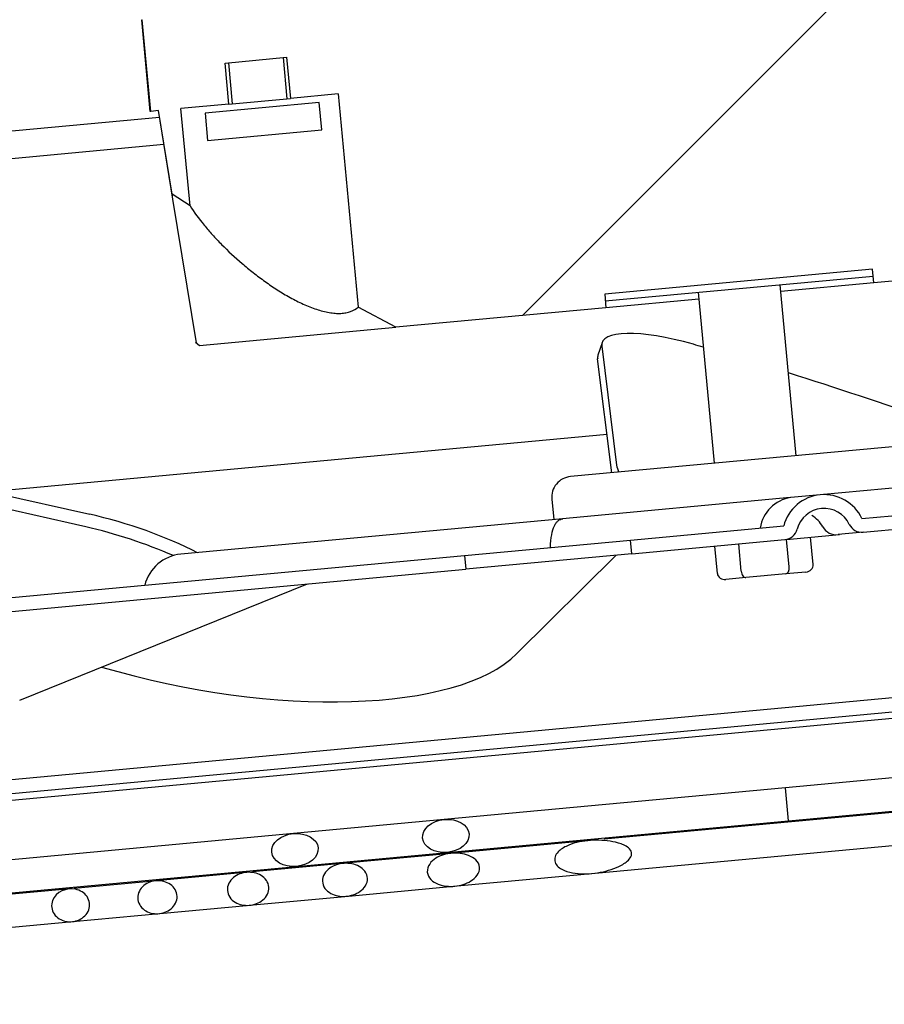
# Model space of a CAD drawing. Units: millimetres. Extents: x 0 to 1760, y -691 to 305.
# Drawn here: x 1545 to 1548, y -94 to -90 of the extents above; entities that cross this region are included whole.
import ezdxf

# ---------------------------------------------------------------- set-up
doc = ezdxf.new("R2010")
doc.units = ezdxf.units.MM
for name, color, linetype in [('10AN5092-1', 7, 'Continuous'), ('304X02C', 7, 'Continuous'), ('304X36', 7, 'Continuous'), ('304X43', 7, 'Continuous'), ('304X45', 7, 'Continuous'), ('Default', 7, 'Continuous'), ('INYECTADO', 7, 'Continuous')]:
    doc.layers.add(name, color=color, linetype=linetype)
doc.styles.add('SEACAD_Solid_Edge_ISO', font='seiso.ttf')
doc.dimstyles.new('INFRICO_COT', dxfattribs={"dimtxt": 3, "dimasz": 2.25, "dimexe": 1.5, "dimexo": 2.25, "dimgap": 1.5, "dimtad": 1, "dimdec": 1, "dimlfac": 20, "dimzin": 12, "dimtxsty": 'SEACAD_Solid_Edge_ISO', "dimblk1": '_SE_FILLED', "dimblk2": '_SE_FILLED', "dimsah": 1, "dimcen": 1.5, "dimadec": 1, "dimazin": 0, "dimtfac": 1, "dimtmove": 0, "dimatfit": 3, "dimfxl": 1, "dimtolj": 1, "dimtzin": 12, "dimarcsym": 0})
pattern_1 = [(45, (1377.851, -358.6916), (-2.245064, 2.245064), [])]

# ---------------------------------------------------------------- blocks, each defined once
blk = doc.blocks.new('_SE_FILLED')
at = {"color": 0}
blk.add_line((0, 0), (-1, 0), dxfattribs=at)
blk.add_solid([(0, 0), (-1, -0.1665), (-1, 0.1665), (0, 0)], dxfattribs=at)
blk = doc.blocks.new('*D150')
at = {"layer": 'Default', "color": 0, "linetype": 'Continuous', "lineweight": -2}
for p, q in [((1557.7182, -93.1992), (1557.7182, -121.0893)), ((1531.7175, -122.8237), (1531.7175, -118.0893)), ((1533.9675, -119.5893), (1555.4682, -119.5893))]:
    blk.add_line(p, q, dxfattribs=at)
at = {"layer": 'Defpoints', "color": 0, "linetype": 'Continuous'}
for p in [(1557.7182, -90.9492), (1557.7182, -119.5893), (1531.7175, -125.0737)]:
    blk.add_point(p, dxfattribs=at)
at = {"layer": 'Default', "color": 0, "linetype": 'Continuous', "lineweight": -2, "xscale": 2.25, "yscale": 2.25, "zscale": 2.25, "rotation": 180}
blk.add_blockref('_SE_FILLED', (1531.7175, -119.5893), dxfattribs=at)
at = {"layer": 'Default', "color": 0, "linetype": 'Continuous', "lineweight": -2, "xscale": 2.25, "yscale": 2.25, "zscale": 2.25}
blk.add_blockref('_SE_FILLED', (1557.7182, -119.5893), dxfattribs=at)
at = {"layer": 'Default', "color": 0, "linetype": 'Continuous', "insert": (1544.7179, -116.5703), "char_height": 3, "attachment_point": 5, "style": 'SEACAD_Solid_Edge_ISO'}
blk.add_mtext('\\A1;\\A1;520', dxfattribs=at)

msp = doc.modelspace()

# ---------------------------------------------------------------- hatches: boundary and pattern name
at = {"layer": '304X02C', "linetype": 'Continuous'}
h = msp.add_hatch(dxfattribs=at)
h.set_pattern_fill('LINE', angle=45, style=0)
h.set_pattern_definition(pattern_1)
edge = h.paths.add_edge_path()
edge.add_line((1548.8459, -90.0571), (1548.9106, -90.0511))
edge.add_line((1548.9106, -90.0511), (1548.9245, -90.2005))
edge.add_line((1548.9245, -90.2005), (1549.1273, -90.1816))
edge.add_line((1549.1273, -90.1816), (1549.1602, -90.5358))
edge.add_spline(control_points=[(1549.1602, -90.5358), (1549.1788, -90.5181), (1549.1973, -90.5004), (1549.2158, -90.4826)], knot_values=[0, 0, 0, 0, 1, 1, 1, 1], degree=3, periodic=0)
edge.add_line((1549.2158, -90.4826), (1549.2088, -90.1741))
edge.add_line((1549.2088, -90.1741), (1549.2375, -90.1714))
edge.add_line((1549.2375, -90.1714), (1549.2065, -89.8378))
edge.add_line((1549.2065, -89.8378), (1549.168, -89.8414))
edge.add_line((1549.168, -89.8414), (1549.1079, -89.1942))
edge.add_line((1549.1079, -89.1942), (1549.1464, -89.1906))
edge.add_line((1549.1464, -89.1906), (1549.1154, -88.8571))
edge.add_line((1549.1154, -88.8571), (1549.0867, -88.8597))
edge.add_line((1549.0867, -88.8597), (1549.0368, -88.5552))
edge.add_spline(control_points=[(1549.0368, -88.5552), (1549.0154, -88.5411), (1548.9939, -88.5271), (1548.9724, -88.5131)], knot_values=[0, 0, 0, 0, 1, 1, 1, 1], degree=3, periodic=0)
edge.add_line((1548.9724, -88.5131), (1549.0053, -88.8673))
edge.add_line((1549.0053, -88.8673), (1548.8024, -88.8861))
edge.add_line((1548.8024, -88.8861), (1548.8163, -89.0355))
edge.add_line((1548.8163, -89.0355), (1548.791, -89.0378))
edge.add_line((1548.791, -89.0378), (1548.7818, -88.9383))
edge.add_spline(control_points=[(1548.7818, -88.9383), (1548.7815, -88.9353), (1548.7804, -88.9323), (1548.7772, -88.9272), (1548.775, -88.925), (1548.7679, -88.9194), (1548.7623, -88.917), (1548.7507, -88.9137), (1548.7448, -88.9128), (1548.733, -88.912), (1548.727, -88.9121), (1548.715, -88.9132), (1548.709, -88.9142), (1548.6974, -88.9172), (1548.6917, -88.9191), (1548.6809, -88.9245), (1548.6758, -88.9279), (1548.6698, -88.9348), (1548.6681, -88.9373), (1548.6658, -88.943), (1548.6653, -88.946), (1548.6656, -88.949)], knot_values=[0, 0, 0, 0, 0.0625, 0.0625, 0.125, 0.125, 0.25, 0.25, 0.375, 0.375, 0.5, 0.5, 0.625, 0.625, 0.75, 0.75, 0.875, 0.875, 0.9375, 0.9375, 1, 1, 1, 1], degree=3, periodic=0)
edge.add_line((1548.6656, -88.949), (1548.6748, -89.0486))
edge.add_line((1548.6748, -89.0486), (1548.6496, -89.051))
edge.add_line((1548.6496, -89.051), (1548.6357, -88.9016))
edge.add_line((1548.6357, -88.9016), (1548.4328, -88.9204))
edge.add_line((1548.4328, -88.9204), (1548.3608, -88.1443))
edge.add_spline(control_points=[(1548.3608, -88.1443), (1548.3151, -88.1194), (1548.2691, -88.095), (1548.2229, -88.0712)], knot_values=[0, 0, 0, 0, 1, 1, 1, 1], degree=3, periodic=0)
edge.add_line((1548.2229, -88.0712), (1547.4585, -88.1422))
edge.add_line((1547.4585, -88.1422), (1547.4631, -88.192))
edge.add_line((1547.4631, -88.192), (1546.4886, -88.2825))
edge.add_line((1546.4886, -88.2825), (1546.484, -88.2327))
edge.add_line((1546.484, -88.2327), (1545.7196, -88.3037))
edge.add_spline(control_points=[(1545.7196, -88.3037), (1545.6784, -88.3356), (1545.6378, -88.3681), (1545.5975, -88.401)], knot_values=[0, 0, 0, 0, 1, 1, 1, 1], degree=3, periodic=0)
edge.add_line((1545.5975, -88.401), (1545.6696, -89.1771))
edge.add_line((1545.6696, -89.1771), (1545.4954, -89.1933))
edge.add_line((1545.4954, -89.1933), (1545.5092, -89.3426))
edge.add_line((1545.5092, -89.3426), (1545.4554, -89.3476))
edge.add_line((1545.4554, -89.3476), (1545.4461, -89.248))
edge.add_spline(control_points=[(1545.4461, -89.248), (1545.4458, -89.245), (1545.4448, -89.2421), (1545.4415, -89.237), (1545.4394, -89.2348), (1545.4322, -89.2292), (1545.4266, -89.2268), (1545.415, -89.2235), (1545.4091, -89.2226), (1545.3973, -89.2218), (1545.3914, -89.2219), (1545.3794, -89.223), (1545.3734, -89.224), (1545.3617, -89.227), (1545.3561, -89.2289), (1545.3452, -89.2343), (1545.3401, -89.2377), (1545.3341, -89.2445), (1545.3324, -89.2471), (1545.3302, -89.2527), (1545.3297, -89.2558), (1545.3299, -89.2588)], knot_values=[0, 0, 0, 0, 0.0625, 0.0625, 0.125, 0.125, 0.25, 0.25, 0.375, 0.375, 0.5, 0.5, 0.625, 0.625, 0.75, 0.75, 0.875, 0.875, 0.9375, 0.9375, 1, 1, 1, 1], degree=3, periodic=0)
edge.add_line((1545.3299, -89.2588), (1545.3392, -89.3584))
edge.add_line((1545.3392, -89.3584), (1545.2853, -89.3634))
edge.add_line((1545.2853, -89.3634), (1545.2714, -89.214))
edge.add_line((1545.2714, -89.214), (1545.0972, -89.2302))
edge.add_line((1545.0972, -89.2302), (1545.0643, -88.8761))
edge.add_spline(control_points=[(1545.0643, -88.8761), (1545.0457, -88.8938), (1545.0272, -88.9115), (1545.0087, -88.9293)], knot_values=[0, 0, 0, 0, 1, 1, 1, 1], degree=3, periodic=0)
edge.add_line((1545.0087, -88.9293), (1545.0157, -89.2378))
edge.add_line((1545.0157, -89.2378), (1544.9871, -89.2405))
edge.add_line((1544.9871, -89.2405), (1545.018, -89.574))
edge.add_line((1545.018, -89.574), (1545.0565, -89.5705))
edge.add_line((1545.0565, -89.5705), (1545.1166, -90.2177))
edge.add_line((1545.1166, -90.2177), (1545.0781, -90.2212))
edge.add_line((1545.0781, -90.2212), (1545.1091, -90.5548))
edge.add_line((1545.1091, -90.5548), (1545.1378, -90.5521))
edge.add_line((1545.1378, -90.5521), (1545.1877, -90.8567))
edge.add_spline(control_points=[(1545.1877, -90.8567), (1545.2091, -90.8707), (1545.2306, -90.8848), (1545.2521, -90.8988)], knot_values=[0, 0, 0, 0, 1, 1, 1, 1], degree=3, periodic=0)
edge.add_line((1545.2521, -90.8988), (1545.2193, -90.5446))
edge.add_line((1545.2193, -90.5446), (1545.3935, -90.5284))
edge.add_line((1545.3935, -90.5284), (1545.3796, -90.379))
edge.add_line((1545.3796, -90.379), (1545.6035, -90.3582))
edge.add_line((1545.6035, -90.3582), (1545.6174, -90.5076))
edge.add_line((1545.6174, -90.5076), (1545.7917, -90.4914))
edge.add_line((1545.7917, -90.4914), (1545.8638, -91.2675))
edge.add_spline(control_points=[(1545.8638, -91.2675), (1545.9095, -91.2925), (1545.9554, -91.3169), (1546.0016, -91.3406)], knot_values=[0, 0, 0, 0, 1, 1, 1, 1], degree=3, periodic=0)
edge.add_line((1546.0016, -91.3406), (1546.766, -91.2696))
edge.add_line((1546.766, -91.2696), (1546.7614, -91.2199))
edge.add_line((1546.7614, -91.2199), (1547.7359, -91.1294))
edge.add_line((1547.7359, -91.1294), (1547.7405, -91.1791))
edge.add_line((1547.7405, -91.1791), (1548.5049, -91.1082))
edge.add_spline(control_points=[(1548.5049, -91.1082), (1548.5461, -91.0762), (1548.5867, -91.0438), (1548.627, -91.0109)], knot_values=[0, 0, 0, 0, 1, 1, 1, 1], degree=3, periodic=0)
edge.add_line((1548.627, -91.0109), (1548.5549, -90.2348))
edge.add_line((1548.5549, -90.2348), (1548.7578, -90.216))
edge.add_line((1548.7578, -90.216), (1548.7439, -90.0666))
edge.add_line((1548.7439, -90.0666), (1548.8086, -90.0606))
edge.add_line((1548.8086, -90.0606), (1548.8224, -90.2099))
edge.add_line((1548.8224, -90.2099), (1548.8598, -90.2065))
edge.add_line((1548.8598, -90.2065), (1548.8459, -90.0571))
at = {"layer": 'INYECTADO', "linetype": 'Continuous'}
h = msp.add_hatch(dxfattribs=at)
h.set_pattern_fill('LINE', angle=45, style=0)
h.set_pattern_definition(pattern_1)
edge = h.paths.add_edge_path()
edge.add_arc((1555.2882, -162.0554), 0.01, 180, 253.253, ccw=False)
edge.add_line((1555.2782, -162.0554), (1555.2782, -161.2044))
edge.add_arc((1555.2882, -161.2044), 0.01, 90, 180, ccw=False)
edge.add_line((1555.2882, -161.1944), (1555.6282, -161.1944))
edge.add_arc((1555.6282, -161.2044), 0.01, 0, 90, ccw=False)
edge.add_line((1555.6382, -161.2044), (1555.6382, -161.2444))
edge.add_arc((1555.6282, -161.2444), 0.01, 270, 360, ccw=False)
edge.add_line((1555.6282, -161.2544), (1555.3482, -161.2544))
edge.add_arc((1555.3482, -161.2644), 0.01, 90, 180)
edge.add_line((1555.3382, -161.2644), (1555.3382, -162.0044))
edge.add_arc((1555.3482, -162.0044), 0.01, 180, 270)
edge.add_line((1555.3482, -162.0144), (1555.8282, -162.0144))
edge.add_arc((1555.8282, -162.0044), 0.01, 270, 360)
edge.add_line((1555.8382, -162.0044), (1555.8382, -160.5274))
edge.add_arc((1555.8282, -160.5274), 0.01, 0, 65.2574)
edge.add_line((1555.8324, -160.5183), (1555.6428, -160.4309))
edge.add_arc((1555.6386, -160.44), 0.01, 65.2574, 111.7264)
edge.add_line((1555.6349, -160.4307), (1555.2105, -160.5998))
edge.add_arc((1555.1994, -160.572), 0.03, 111.7264, 291.7264, ccw=False)
edge.add_line((1555.1883, -160.5441), (1555.6127, -160.375))
edge.add_line((1555.6127, -160.375), (1553.9928, -160.375))
edge.add_line((1553.9928, -160.375), (1553.9928, -160.7))
edge.add_arc((1553.4678, -160.7), 0.525, 270, 360, ccw=False)
edge.add_line((1553.4678, -161.225), (1529.7178, -161.225))
edge.add_arc((1529.7178, -160.7), 0.525, 180, 270, ccw=False)
edge.add_line((1529.1928, -160.7), (1529.1928, -88.349))
edge.add_arc((1529.7178, -88.349), 0.525, 90, 180, ccw=False)
edge.add_line((1529.7178, -87.824), (1553.4678, -87.824))
edge.add_arc((1553.4678, -88.349), 0.525, 0, 90, ccw=False)
edge.add_line((1553.9928, -88.349), (1553.9928, -92.9245))
edge.add_line((1553.9928, -92.9245), (1555.6127, -92.9245))
edge.add_line((1555.6127, -92.9245), (1555.1883, -92.7553))
edge.add_arc((1555.1994, -92.7275), 0.03, 68.2736, 248.2736, ccw=False)
edge.add_line((1555.2105, -92.6996), (1555.6349, -92.8687))
edge.add_arc((1555.6386, -92.8594), 0.01, 248.2736, 294.7426)
edge.add_line((1555.6428, -92.8685), (1555.8324, -92.7811))
edge.add_arc((1555.8282, -92.7721), 0.01, 294.7426, 360)
edge.add_line((1555.8382, -92.7721), (1555.8382, -91.295))
edge.add_arc((1555.8282, -91.295), 0.01, 0, 90)
edge.add_line((1555.8282, -91.285), (1555.3482, -91.285))
edge.add_arc((1555.3482, -91.295), 0.01, 90, 180)
edge.add_line((1555.3382, -91.295), (1555.3382, -92.035))
edge.add_arc((1555.3482, -92.035), 0.01, 180, 270)
edge.add_line((1555.3482, -92.045), (1555.6282, -92.045))
edge.add_arc((1555.6282, -92.055), 0.01, 0, 90, ccw=False)
edge.add_line((1555.6382, -92.055), (1555.6382, -92.095))
edge.add_arc((1555.6282, -92.095), 0.01, 270, 360, ccw=False)
edge.add_line((1555.6282, -92.105), (1555.2882, -92.105))
edge.add_arc((1555.2882, -92.095), 0.01, 180, 270, ccw=False)
edge.add_line((1555.2782, -92.095), (1555.2782, -91.244))
edge.add_arc((1555.2882, -91.244), 0.01, 106.747, 180, ccw=False)
edge.add_line((1555.2854, -91.2344), (1555.8313, -91.0702))
edge.add_arc((1555.8333, -91.08), 0.01, 90, 101.3099, ccw=False)
edge.add_line((1555.8333, -91.07), (1556.9076, -91.07))
edge.add_line((1556.9076, -91.07), (1557.0942, -90.995))
edge.add_line((1557.0942, -90.995), (1557.0942, -91.07))
edge.add_line((1557.0942, -91.07), (1557.6877, -91.07))
edge.add_line((1557.6877, -91.07), (1557.6877, -88.8995))
edge.add_line((1557.6877, -88.8995), (1555.1882, -88.8995))
edge.add_line((1555.1882, -88.8995), (1555.1882, -85.2232))
edge.add_line((1555.1882, -85.2232), (1526.7425, -85.2232))
edge.add_line((1526.7425, -85.2232), (1526.7425, -164.4387))
edge.add_line((1526.7425, -164.4387), (1557.6877, -164.4387))
edge.add_line((1557.6877, -164.4387), (1557.6877, -162.2295))
edge.add_line((1557.6877, -162.2295), (1557.0942, -162.2295))
edge.add_line((1557.0942, -162.2295), (1557.0942, -162.3045))
edge.add_line((1557.0942, -162.3045), (1556.9076, -162.2295))
edge.add_line((1556.9076, -162.2295), (1555.8333, -162.2295))
edge.add_arc((1555.8333, -162.2195), 0.01, 258.6901, 270, ccw=False)
edge.add_line((1555.8313, -162.2293), (1555.2854, -162.065))

# ---------------------------------------------------------------- linework, layer by layer
at = {"layer": '10AN5092-1', "color": 7, "linetype": 'Continuous'}
for p, q in [((1543.1814, -93.1693), (1551.6137, -92.3862)), ((1551.616, -92.411), (1543.1837, -93.1942))]:
    msp.add_line(p, q, dxfattribs=at)
at = {"layer": '304X02C', "color": 7, "linetype": 'Continuous'}
for p, q in [((1545.0762, -90.2214), (1545.0781, -90.2212)), ((1545.1072, -90.555), (1545.0762, -90.2214)), ((1545.1091, -90.5548), (1545.0781, -90.2212)), ((1545.3796, -90.379), (1545.6035, -90.3582)), ((1545.5912, -90.3594), (1545.605, -90.5087)), ((1545.6035, -90.3582), (1545.6174, -90.5076)), ((1545.3935, -90.5284), (1545.3796, -90.379)), ((1545.392, -90.3779), (1545.4059, -90.5272)), ((1545.4059, -90.5272), (1545.605, -90.5087)), ((1545.605, -90.5087), (1545.6174, -90.5076)), ((1545.7917, -90.4914), (1545.6174, -90.5076)), ((1545.7917, -90.4914), (1545.8638, -91.2675)), ((1545.3935, -90.5284), (1545.2193, -90.5446)), ((1545.2521, -90.8988), (1545.2193, -90.5446)), ((1545.3935, -90.5284), (1545.4059, -90.5272)), ((1545.1091, -90.5548), (1545.1072, -90.555)), ((1545.1378, -90.5521), (1545.1091, -90.5548)), ((1545.1898, -90.8738), (1545.137, -90.5522)), ((1545.1877, -90.8567), (1545.1378, -90.5521)), ((1545.1898, -90.8738), (1545.1877, -90.8567)), ((1545.2521, -90.8988), (1545.1877, -90.8567)), ((1545.2756, -91.3978), (1545.1898, -90.8738)), ((1548.5049, -91.1082), (1547.7405, -91.1791)), ((1547.7359, -91.1294), (1546.7614, -91.2199)), ((1546.7637, -91.2448), (1547.7382, -91.1543)), ((1547.7405, -91.1791), (1547.7359, -91.1294)), ((1547.4581, -91.808), (1547.4003, -91.1856)), ((1547.7405, -91.1791), (1547.4026, -91.2105)), ((1546.7614, -91.2199), (1546.766, -91.2696)), ((1547.1016, -91.2134), (1547.1594, -91.8357)), ((1547.1039, -91.2383), (1546.766, -91.2696)), ((1546.0016, -91.3406), (1545.8638, -91.2675)), ((1546.766, -91.2696), (1546.0016, -91.3406)), ((1545.2867, -91.407), (1546.0016, -91.3406)), ((1545.2727, -91.3954), (1545.2867, -91.407)), ((1547.9809, -91.7594), (1546.6367, -91.8842)), ((1546.5689, -91.9659), (1546.5758, -92.0405)), ((1547.4329, -92.212), (1547.4236, -92.1124)), ((1547.52, -92.2039), (1547.5108, -92.1044)), ((1547.1715, -92.2363), (1547.1623, -92.1367)), ((1547.2586, -92.2282), (1547.2494, -92.1286)), ((1547.4936, -92.2315), (1547.4208, -92.2382)), ((1547.2753, -92.2518), (1547.2026, -92.2585)), ((1547.4208, -92.2382), (1547.2753, -92.2518))]:
    msp.add_line(p, q, dxfattribs=at)
msp.add_arc((1546.6436, -91.9589), 0.075, 95.3059, 185.3059, dxfattribs=at)
for centre, major_axis, ratio, start_param, end_param in [((1547.273, -92.2269), (-0.0023, 0.0249), 0.57735, 1.570796, 3.141593), ((1547.4185, -92.2134), (0.0023, -0.0249), 0.57735, 0, 1.570796), ((1547.4913, -92.2066), (0.0287, 0.0027), 0.866025, 4.712389, 6.283185), ((1547.2002, -92.2336), (0.0287, 0.0027), 0.866025, 3.141593, 4.712389)]:
    msp.add_ellipse(centre, major_axis=major_axis, ratio=ratio, start_param=start_param, end_param=end_param, dxfattribs=at)
msp.add_open_spline([(1545.2521, -90.8988), (1545.2668, -90.9218), (1545.2839, -90.9451), (1545.3128, -90.9803), (1545.323, -90.9921), (1545.3444, -91.0157), (1545.3557, -91.0276), (1545.3904, -91.0627), (1545.4152, -91.0858), (1545.4546, -91.1196), (1545.4682, -91.1308), (1545.4963, -91.1528), (1545.5106, -91.1636), (1545.5399, -91.1844), (1545.5547, -91.1945), (1545.5851, -91.2139), (1545.6007, -91.2233), (1545.6323, -91.2408), (1545.6482, -91.2488), (1545.6721, -91.2597), (1545.6801, -91.2631), (1545.6961, -91.2695), (1545.7042, -91.2724), (1545.728, -91.2803), (1545.7435, -91.2844), (1545.7661, -91.2882), (1545.7735, -91.2892), (1545.7877, -91.2902), (1545.8014, -91.2904), (1545.8139, -91.289), (1545.8258, -91.2867), (1545.8316, -91.2852), (1545.8473, -91.2794), (1545.8563, -91.2741), (1545.8638, -91.2675)], degree=3, knots=[0, 0, 0, 0, 0.125, 0.125, 0.1875, 0.1875, 0.25, 0.25, 0.375, 0.375, 0.4375, 0.4375, 0.5, 0.5, 0.5625, 0.5625, 0.625, 0.625, 0.6875, 0.6875, 0.71875, 0.71875, 0.75, 0.75, 0.8125, 0.8125, 0.84375, 0.84375, 0.875, 0.90625, 0.90625, 0.9375, 0.9375, 1, 1, 1, 1], dxfattribs=at)
at = {"layer": '304X36', "color": 7, "linetype": 'Continuous'}
for p, q in [((1548.6619, -92.9013), (1547.4197, -93.0167)), ((1547.4197, -93.0167), (1546.1775, -93.1321)), ((1547.4308, -93.1362), (1547.4197, -93.0167)), ((1547.4308, -93.1362), (1548.673, -93.0208)), ((1548.1104, -93.0781), (1546.7593, -93.2036)), ((1546.1775, -93.1321), (1545.6283, -93.1831)), ((1546.1886, -93.2515), (1547.4308, -93.1362)), ((1545.6283, -93.1831), (1543.6328, -93.3684)), ((1546.7404, -93.3258), (1548.1313, -93.1967)), ((1546.7216, -93.2071), (1546.2145, -93.2542)), ((1545.6394, -93.3025), (1546.1886, -93.2515)), ((1546.2145, -93.2542), (1545.8184, -93.2909)), ((1543.6208, -93.49), (1545.6394, -93.3025)), ((1545.8184, -93.2909), (1545.4797, -93.3224)), ((1545.464, -93.3239), (1545.1419, -93.3538)), ((1546.2248, -93.3737), (1546.7404, -93.3258)), ((1545.1326, -93.3546), (1544.8306, -93.3827)), ((1545.8292, -93.4105), (1546.2248, -93.3737)), ((1544.8157, -93.3841), (1544.5192, -93.4116)), ((1545.4688, -93.4439), (1545.8292, -93.4105)), ((1545.1417, -93.4743), (1545.4705, -93.4438)), ((1544.826, -93.5036), (1545.1409, -93.4744)), ((1544.5273, -93.5314), (1544.826, -93.5036))]:
    msp.add_line(p, q, dxfattribs=at)
for centre in [(1546.1831, -93.1918), (1545.6339, -93.2428)]:
    msp.add_ellipse(centre, major_axis=(0.0845, 0.0078), ratio=0.707107, dxfattribs=at)
for points, knots in [([(1546.5829, -93.2925), (1546.5762, -93.2803), (1546.5798, -93.2648), (1546.597, -93.2433), (1546.6088, -93.2357), (1546.6458, -93.2176), (1546.6727, -93.2118), (1546.7272, -93.2063), (1546.7542, -93.2068), (1546.7945, -93.2131), (1546.808, -93.2161), (1546.8337, -93.2255), (1546.8471, -93.2317), (1546.8589, -93.2486), (1546.8604, -93.256), (1546.8567, -93.2694), (1546.8524, -93.2751), (1546.8377, -93.2896), (1546.8256, -93.2966), (1546.7888, -93.314), (1546.7621, -93.3213), (1546.7086, -93.3299), (1546.6816, -93.3312), (1546.6407, -93.3259), (1546.6272, -93.3229), (1546.602, -93.3124), (1546.5895, -93.3048), (1546.5829, -93.2925)], [0, 0, 0, 0, 0.0625, 0.0625, 0.125, 0.125, 0.25, 0.25, 0.375, 0.375, 0.4375, 0.4375, 0.5, 0.5, 0.53125, 0.53125, 0.5625, 0.5625, 0.625, 0.625, 0.75, 0.75, 0.875, 0.875, 0.9375, 0.9375, 1, 1, 1, 1]), ([(1546.1244, -93.2939), (1546.1363, -93.2767), (1546.1553, -93.2666), (1546.1949, -93.2547), (1546.2157, -93.2531), (1546.2563, -93.2583), (1546.2771, -93.2649), (1546.2996, -93.2862), (1546.3053, -93.2958), (1546.3071, -93.3163), (1546.3032, -93.3268), (1546.2849, -93.3517), (1546.2656, -93.362), (1546.2265, -93.3745), (1546.2057, -93.3768), (1546.1646, -93.3722), (1546.1437, -93.3654), (1546.122, -93.3432), (1546.1168, -93.3335), (1546.115, -93.3129), (1546.1185, -93.3025), (1546.1244, -93.2939)], [0, 0, 0, 0, 0.125, 0.125, 0.25, 0.25, 0.375, 0.375, 0.4375, 0.4375, 0.5, 0.5, 0.625, 0.625, 0.75, 0.75, 0.875, 0.875, 0.9375, 0.9375, 1, 1, 1, 1]), ([(1545.8887, -93.3205), (1545.8944, -93.328), (1545.8979, -93.3371), (1545.8985, -93.3559), (1545.8955, -93.3653), (1545.8806, -93.3892), (1545.8639, -93.3998), (1545.8285, -93.4119), (1545.8091, -93.4133), (1545.7727, -93.4065), (1545.7545, -93.3977), (1545.7379, -93.375), (1545.7345, -93.3658), (1545.7338, -93.347), (1545.7366, -93.3376), (1545.7511, -93.3133), (1545.7679, -93.3026), (1545.8034, -93.2909), (1545.8226, -93.2897), (1545.8593, -93.2968), (1545.8774, -93.3053), (1545.8887, -93.3205)], [0, 0, 0, 0, 0.0625, 0.0625, 0.125, 0.125, 0.25, 0.25, 0.375, 0.375, 0.5, 0.5, 0.5625, 0.5625, 0.625, 0.625, 0.75, 0.75, 0.875, 0.875, 1, 1, 1, 1]), ([(1545.4726, -93.3243), (1545.4905, -93.3254), (1545.5079, -93.3315), (1545.5346, -93.3555), (1545.5418, -93.374), (1545.5343, -93.4092), (1545.5212, -93.4235), (1545.4904, -93.4412), (1545.4722, -93.4452), (1545.4369, -93.4432), (1545.4189, -93.437), (1545.3927, -93.4131), (1545.3854, -93.3942), (1545.3926, -93.3593), (1545.4056, -93.3446), (1545.4365, -93.3269), (1545.4547, -93.3231), (1545.4726, -93.3243)], [0, 0, 0, 0, 0.125, 0.125, 0.25, 0.25, 0.375, 0.375, 0.5, 0.5, 0.625, 0.625, 0.75, 0.75, 0.875, 0.875, 1, 1, 1, 1]), ([(1544.7517, -93.427), (1544.7636, -93.3949), (1544.8028, -93.3788), (1544.8521, -93.3893), (1544.8678, -93.3987), (1544.8869, -93.4264), (1544.8894, -93.445), (1544.8775, -93.4771), (1544.8643, -93.4897), (1544.8336, -93.504), (1544.8158, -93.5061), (1544.7828, -93.4991), (1544.7671, -93.4897), (1544.7482, -93.4618), (1544.7457, -93.443), (1544.7517, -93.427)], [0, 0, 0, 0, 0.25, 0.25, 0.375, 0.375, 0.5, 0.5, 0.625, 0.625, 0.75, 0.75, 0.875, 0.875, 1, 1, 1, 1]), ([(1545.0632, -93.4048), (1545.0673, -93.3878), (1545.0796, -93.3738), (1545.1096, -93.3568), (1545.1275, -93.3534), (1545.1616, -93.357), (1545.1786, -93.3642), (1545.2023, -93.3892), (1545.2079, -93.4077), (1545.1999, -93.4414), (1545.1875, -93.4555), (1545.1573, -93.4727), (1545.1396, -93.4763), (1545.1051, -93.4728), (1545.0883, -93.4656), (1545.0647, -93.4402), (1545.0592, -93.4218), (1545.0632, -93.4048)], [0, 0, 0, 0, 0.125, 0.125, 0.25, 0.25, 0.375, 0.375, 0.5, 0.5, 0.625, 0.625, 0.75, 0.75, 0.875, 0.875, 1, 1, 1, 1])]:
    msp.add_open_spline(points, degree=3, knots=knots, dxfattribs=at)
at = {"layer": '304X43', "color": 7, "linetype": 'Continuous'}
for p, q in [((1545.7224, -90.523), (1545.3068, -90.5616)), ((1545.7317, -90.6225), (1545.7224, -90.523)), ((1545.1411, -90.5769), (1543.708, -90.71)), ((1545.3068, -90.5616), (1545.316, -90.6611)), ((1545.316, -90.6611), (1545.7317, -90.6225)), ((1545.1573, -90.6759), (1543.7525, -90.8063)), ((1546.7702, -91.7312), (1544.5266, -91.9396)), ((1551.7148, -92.3266), (1543.0711, -93.1293))]:
    msp.add_line(p, q, dxfattribs=at)
at = {"layer": '304X45', "color": 7, "linetype": 'Continuous'}
for p, q in [((1546.752, -91.3969), (1546.7369, -91.4426)), ((1546.7508, -91.4098), (1546.8048, -91.843)), ((1546.7875, -91.8702), (1546.7358, -91.4555)), ((1543.5132, -91.7105), (1544.8872, -92.0211)), ((1544.8726, -92.0668), (1543.4985, -91.7562)), ((1548.1081, -91.8982), (1547.5461, -91.9504)), ((1547.4364, -91.9606), (1546.6083, -92.0375)), ((1547.5461, -91.9504), (1547.4387, -91.9604)), ((1547.6977, -92.0368), (1548.6194, -91.9512)), ((1547.7023, -92.0866), (1548.624, -92.001)), ((1546.609, -92.0375), (1545.2187, -92.1666)), ((1546.8556, -92.115), (1547.413, -92.0632)), ((1547.7023, -92.0866), (1547.6109, -92.0951)), ((1546.2509, -92.1711), (1546.8556, -92.115)), ((1546.8602, -92.1648), (1546.8556, -92.115)), ((1546.8602, -92.1648), (1547.4176, -92.113)), ((1547.4236, -92.1124), (1547.6166, -92.0945)), ((1543.7326, -92.405), (1546.2509, -92.1711)), ((1546.2509, -92.1711), (1546.2556, -92.2209)), ((1546.8602, -92.1648), (1546.2556, -92.2209)), ((1546.4406, -92.5296), (1546.8026, -92.1702)), ((1543.7372, -92.4548), (1546.2556, -92.2209)), ((1544.6322, -92.6976), (1545.6797, -92.2745))]:
    msp.add_line(p, q, dxfattribs=at)
for centre, radius, start, end in [((1547.4586, -92.0914), 0.1325, 98.614, 171.2096), ((1547.4577, -92.121), 0.1117, 29.0404, 58.9146), ((1547.6042, -92.0395), 0.0559, 209.1043, 276.8579), ((1545.2326, -92.3159), 0.15, 95.3059, 165.8347)]:
    msp.add_arc(centre, radius, start, end, dxfattribs=at)
for centre, major_axis, ratio, start_param, end_param in [((1547.0997, -91.5111), (0.3477, -0.1142), 0.270729, 1.703762, 3.268723), ((1547.266, -92.6767), (4.0855, -1.3412), 0.270729, -4.588188, -4.579423), ((1547.0847, -91.5568), (0.3477, -0.1142), 0.270729, 3.141593, 3.268723), ((1547.266, -92.6767), (4.0855, -1.3412), 0.270729, 1.36614, 1.619399), ((1547.299, -91.9865), (-0.4926, 0.1617), 0.270729, 0.12713, 0.279186), ((1547.56, -92.0998), (0.151, 0.014), 0.989319, 0.339837, 2.801756), ((1547.56, -92.0998), (0.1006, 0.0093), 0.989319, 0.339837, 2.801756), ((1544.992, -92.2008), (-0.4938, 0.1582), 0.281117, 4.182788, 5.015263), ((1544.9774, -92.2465), (0.4938, -0.1582), 0.281117, 1.213977, 1.87367), ((1547.413, -92.0632), (0.0503, 0.0047), 0.989319, 4.712389, 5.943348), ((1547.6977, -92.0368), (0.0503, 0.0047), 0.989319, 3.48143, 4.712389), ((1545.2935, -92.1755), (-1.2094, 0.2446), 0.387152, 1.345007, 2.888298)]:
    msp.add_ellipse(centre, major_axis=major_axis, ratio=ratio, start_param=start_param, end_param=end_param, dxfattribs=at)
msp.add_open_spline([(1546.5642, -92.142), (1546.5646, -92.1246), (1546.5662, -92.109), (1546.571, -92.0829), (1546.5744, -92.0721), (1546.5804, -92.0594), (1546.5825, -92.0558), (1546.5871, -92.0495), (1546.5896, -92.0468), (1546.5947, -92.0425), (1546.5974, -92.0409), (1546.603, -92.0385), (1546.606, -92.0377), (1546.609, -92.0375)], degree=3, knots=[0, 0, 0, 0, 0.25, 0.25, 0.5, 0.5, 0.625, 0.625, 0.75, 0.75, 0.875, 0.875, 1, 1, 1, 1], dxfattribs=at)

# ---------------------------------------------------------------- dimensions: what is measured, and where the dimension line sits
at = {"layer": 'Default', "color": 7, "linetype": 'Continuous'}
dim = msp.add_linear_dim(base=(1557.7182, -119.5893), p1=(1531.7175, -125.0737), p2=(1557.7182, -90.9492), text='\\A1;<>', dimstyle='INFRICO_COT', dxfattribs=at)
dim.commit()
dim.dimension.update_dxf_attribs({"geometry": '*D150', "text_midpoint": (1544.7179, -119.5893), "dimtype": 160})

doc.saveas('drawing.dxf')
